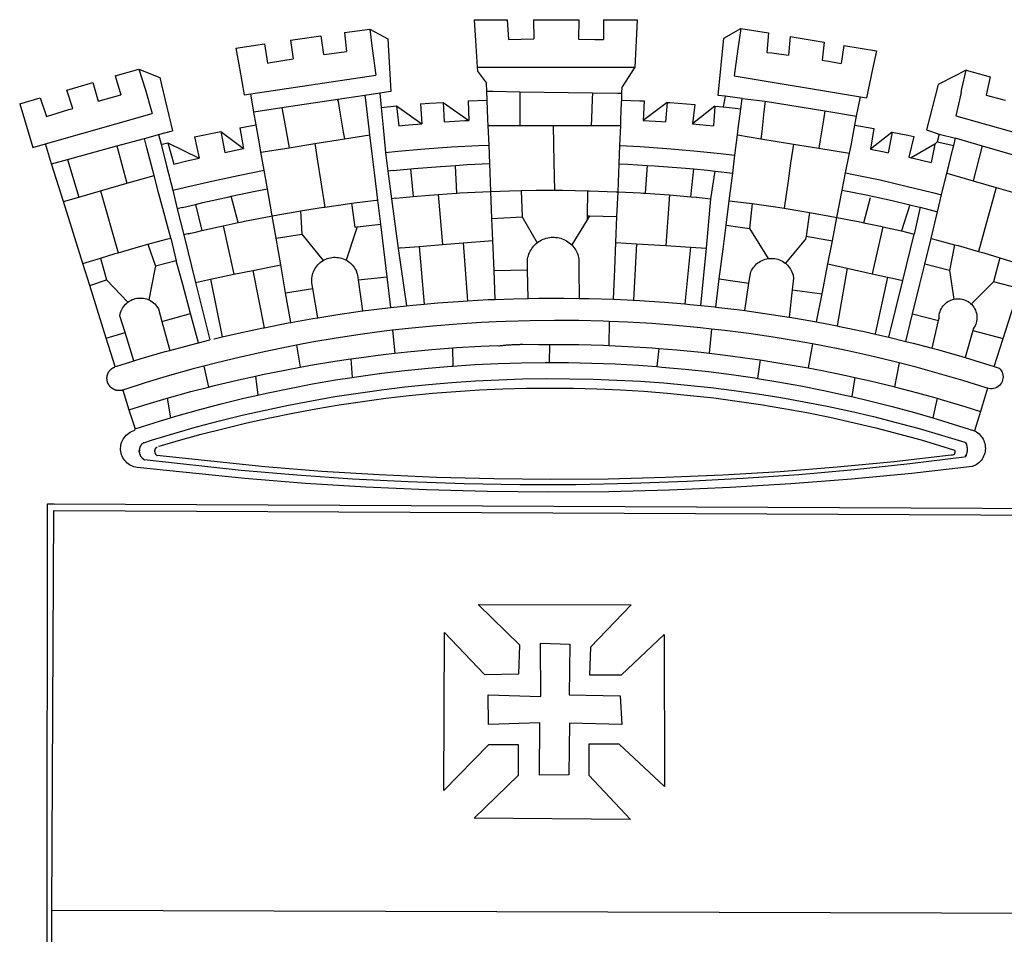
# Model space of a CAD drawing. Extents: x 175938 to 176093, y 1668591 to 1668811.
# Drawn here: x 175982 to 175989, y 1668634 to 1668640 of the extents above; entities that cross this region are included whole.
import ezdxf

# ---------------------------------------------------------------- set-up
doc = ezdxf.new("R2010")
doc.units = 0
doc.header["$LTSCALE"] = 5
doc.header["$MEASUREMENT"] = 0
doc.layers.add('BRAZAO', color=7, linetype='CONTINUOUS')

# ---------------------------------------------------------------- blocks, each defined once
blk = doc.blocks.new('Logo_Prefeitura')
at = {"layer": 'BRAZAO'}
for points in [[(-73.78, 617.42), (-43.78, 617.36)], [(-73.78, 617.42), (-72.46, 598.48)], [(-43.78, 617.36), (-42.59, 599.55)], [(-19.85, 617.32), (-19.69, 599.99)], [(-19.85, 617.32), (20.9, 617.24)], [(20.9, 617.24), (20.6, 599.88)], [(43.31, 617.2), (43.29, 599.38)], [(43.31, 617.2), (73.77, 617.15)], [(73.77, 617.15), (72.8, 598.22)], [(-190.86, 605.71), (-168.01, 608.97)], [(-190.86, 605.71), (-189.05, 588.6)], [(-168.01, 608.97), (-151.77, 600.01), (-148.97, 552.33), (-158.95, 550.84)], [(-168.01, 608.97), (-165.74, 591.28)], [(153.29, 548.11), (147.04, 548.87), (152.13, 600.8), (167.35, 609.57)], [(167.35, 609.57), (164.71, 590.97)], [(167.35, 609.57), (192.36, 605.42)], [(192.36, 605.42), (190.99, 587.86)], [(-239.56, 598.78), (-212.11, 602.69)], [(-239.56, 598.78), (-237.15, 581.93)], [(-212.11, 602.69), (-209.71, 585.94)], [(-72.46, 598.48), (-70.78, 574.53)], [(-42.59, 599.55), (-19.69, 599.99)], [(20.6, 599.88), (35.5, 599.64), (43.29, 599.38)], [(72.8, 598.22), (71.59, 574.38)], [(212.02, 602.16), (210.4, 585.25)], [(212.02, 602.16), (242.75, 597.05)], [(242.75, 597.05), (240.85, 580.68)], [(-289.2, 591.71), (-263.02, 595.43)], [(-289.2, 591.71), (-285.9, 573.58)], [(-263.02, 595.43), (-260.41, 578.16)], [(-209.71, 585.94), (-204.76, 586.64), (-189.05, 588.6)], [(-165.74, 591.28), (-162.65, 567.22)], [(164.71, 590.97), (161.36, 566.72)], [(190.99, 587.86), (195.52, 587.31), (210.4, 585.25)], [(260.58, 594.08), (258.2, 577.79)], [(260.58, 594.08), (290.05, 589.19)], [(290.05, 589.19), (286.49, 572.64)], [(-260.41, 578.16), (-257.68, 578.64), (-237.15, 581.93)], [(240.85, 580.68), (248.47, 579.49), (258.2, 577.79)], [(-398.08, 566.53), (-376.83, 572.76)], [(-376.83, 572.76), (-357.7, 565.2)], [(-376.83, 572.76), (-370.95, 555)], [(-285.9, 573.58), (-281.5, 549.48)], [(-70.78, 574.53), (71.59, 574.38)], [(-70.78, 574.53), (-70.51, 570.71)], [(-70.51, 570.71), (-62.51, 560.11)], [(71.59, 574.38), (60.22, 556.71)], [(286.49, 572.64), (280.92, 546.69)], [(371.11, 571.8), (347.65, 559.63)], [(366.62, 551.61), (367.29, 554.87), (371.11, 571.8)], [(371.11, 571.8), (392.93, 565.7)], [(-398.08, 566.53), (-392.97, 549.39)], [(-357.7, 565.2), (-356.16, 558.6)], [(-275.57, 550.37), (-162.65, 567.22)], [(161.36, 566.72), (275.55, 547.58)], [(392.93, 565.7), (389.33, 549.23)], [(-441.71, 553.74), (-418.23, 560.63)], [(-436.44, 537.24), (-441.71, 553.74)], [(-418.23, 560.63), (-413.65, 543.81)], [(-370.95, 555), (-364.84, 532.65)], [(-356.16, 558.6), (-346.45, 517.01)], [(-62.21, 552.75), (-62.51, 560.11)], [(-61.88, 544.77), (-62.21, 552.75)], [(-62.21, 552.75), (-56.88, 552.67)], [(-56.88, 552.67), (-32.41, 552.3)], [(-32.41, 552.3), (33.37, 551.32)], [(-32.41, 552.3), (-32.4, 545.67)], [(59.99, 550.92), (60.22, 556.71)], [(345.8, 558.67), (335.32, 517.68)], [(347.65, 559.63), (345.8, 558.67)], [(-484.46, 541.2), (-466.05, 546.6)], [(-466.05, 546.6), (-460.27, 529.97)], [(-413.65, 543.81), (-392.97, 549.39)], [(-281.5, 549.48), (-275.57, 550.37)], [(-272.68, 533.85), (-275.57, 550.37)], [(-197.01, 545.15), (-247.47, 537.61)], [(-172.33, 548.84), (-197.01, 545.15)], [(-197.01, 545.15), (-195.09, 533.8)], [(-197.01, 545.15), (-196.84, 543.64), (-197.01, 545.15)], [(-158.95, 550.84), (-172.33, 548.84)], [(-171.99, 546.93), (-172.01, 547.15), (-172.33, 548.84)], [(-170.74, 536.65), (-171.99, 546.93)], [(-158.95, 550.84), (-157.73, 537.99)], [(-79.16, 543.97), (-61.88, 544.77)], [(-79.16, 543.97), (-78.35, 526.31)], [(-61.16, 527.14), (-61.88, 544.77)], [(-32.4, 545.67), (-32.36, 528.09)], [(33.14, 545.57), (32.42, 528.04)], [(33.37, 551.32), (33.14, 545.57)], [(33.37, 551.32), (56.2, 550.98)], [(56.2, 550.98), (59.99, 550.92)], [(59.65, 542.46), (59.74, 544.77)], [(59.74, 544.77), (59.99, 550.92)], [(59.74, 544.77), (76.03, 544.1), (79.97, 543.88)], [(79.97, 543.88), (79.09, 526.26)], [(153.29, 548.11), (151.38, 538.51)], [(168.6, 546.25), (153.29, 548.11)], [(167.41, 536.84), (168.6, 546.25)], [(168.6, 546.25), (189.36, 543.85)], [(189.36, 543.85), (188.3, 534.45)], [(189.36, 543.85), (243.31, 534.84)], [(272.13, 530.02), (275.55, 547.58)], [(275.55, 547.58), (280.92, 546.69)], [(366.62, 551.61), (361.9, 530.5)], [(389.33, 549.23), (405.21, 545), (406.6, 544.6)], [(-484.46, 541.2), (-472.47, 501.84)], [(-460.27, 529.97), (-440.02, 536.21), (-436.44, 537.24)], [(-247.47, 537.61), (-272.68, 533.85)], [(-247.47, 537.61), (-245.48, 526.59)], [(-168.55, 518.61), (-170.74, 536.65)], [(-157.73, 537.99), (-143.72, 539.39)], [(-157.73, 537.99), (-156.03, 520.05)], [(-143.72, 539.39), (-141.71, 521.49)], [(-143.72, 539.39), (-121.02, 523.36)], [(-122.16, 541.2), (-114.06, 541.86), (-101.66, 542.66)], [(-122.16, 541.2), (-121.02, 523.36)], [(-101.66, 542.66), (-100.67, 524.92)], [(-101.66, 542.66), (-78.35, 526.31)], [(59.03, 527.2), (59.65, 542.46)], [(100.82, 542.67), (79.09, 526.26)], [(100.82, 542.67), (99.37, 525.03)], [(100.82, 542.67), (103.15, 542.53), (125.77, 540.82)], [(125.77, 540.82), (123.86, 523.16)], [(144, 539.2), (123.86, 523.16)], [(144, 539.2), (142.84, 521.41)], [(144, 539.2), (151.38, 538.51)], [(151.38, 538.51), (157.31, 537.96), (167.41, 536.84)], [(165.15, 519.02), (167.41, 536.84)], [(188.3, 534.45), (186.26, 516.44)], [(243.31, 534.84), (242.05, 526.93)], [(243.31, 534.84), (272.13, 530.02)], [(-461.24, 505.05), (-364.84, 532.65)], [(-270.68, 522.36), (-272.68, 533.85)], [(-245.48, 526.59), (-242.14, 508.12)], [(-195.09, 533.8), (-191.96, 515.69)], [(-100.67, 524.92), (-82.17, 526.13), (-78.35, 526.31)], [(-60.95, 521.87), (-61.16, 527.14)], [(-32.36, 528.09), (-32.34, 521.83)], [(32.42, 528.04), (32.16, 521.76)], [(58.81, 521.73), (59.03, 527.2)], [(79.09, 526.26), (95.68, 525.31), (99.37, 525.03)], [(242.05, 526.93), (239.15, 508.64)], [(270.6, 522.14), (272.13, 530.02)], [(361.9, 530.5), (460.44, 502.83)], [(-358.91, 513.59), (-346.45, 517.01)], [(-326.31, 511.52), (-302.62, 516.42)], [(-302.62, 516.42), (-298.96, 497.37)], [(-302.62, 516.42), (-282.25, 500.82)], [(-285.51, 519.65), (-275.76, 521.49), (-270.68, 522.36)], [(-285.51, 519.65), (-282.25, 500.82)], [(-267.4, 503.63), (-270.68, 522.36)], [(-167.9, 513.25), (-168.55, 518.61)], [(-156.03, 520.05), (-153.86, 497.24)], [(-141.71, 521.49), (-132.88, 522.38), (-121.02, 523.36)], [(-60.22, 504), (-60.95, 521.87)], [(-60.95, 521.87), (-32.34, 521.83)], [(-32.34, 521.83), (-2.13, 521.8)], [(-2.13, 521.8), (32.16, 521.76)], [(-2.13, 521.8), (-1.84, 505.03)], [(32.16, 521.76), (58.81, 521.73)], [(58.08, 503.53), (58.81, 521.73)], [(123.86, 523.16), (142.84, 521.41)], [(164.43, 513.29), (165.15, 519.02)], [(186.26, 516.44), (185.51, 509.81)], [(267.02, 503.73), (269.94, 518.75)], [(269.94, 518.75), (270.6, 522.14)], [(270.6, 522.14), (287.57, 519.04)], [(287.57, 519.04), (284.57, 500.33)], [(335.32, 517.68), (346.73, 513.93)], [(-396.69, 503.22), (-371.77, 510.06)], [(-371.77, 510.06), (-368.31, 511.01)], [(-369.53, 501.59), (-371.77, 510.06)], [(-368.31, 511.01), (-358.91, 513.59)], [(-358.91, 513.59), (-356.65, 504.73)], [(-326.31, 511.52), (-322.15, 492.31)], [(-242.14, 508.12), (-240.96, 501.64)], [(-217.65, 505.34), (-190.91, 509.59)], [(-191.96, 515.69), (-190.91, 509.59)], [(-190.91, 509.59), (-167.9, 513.25)], [(-165.8, 495.97), (-167.9, 513.25)], [(162.08, 494.77), (164.43, 513.29)], [(164.43, 513.29), (185.51, 509.81)], [(185.51, 509.81), (214.92, 504.96)], [(239.15, 508.64), (237.96, 501.16)], [(304.12, 515.8), (284.57, 500.33)], [(304.12, 515.8), (300.48, 497.09)], [(304.12, 515.8), (318.35, 512.95), (323.85, 511.7)], [(323.85, 511.7), (319.34, 492.99)], [(346.73, 513.93), (344.89, 506.92)], [(346.73, 513.93), (361.51, 510.31)], [(359.85, 503.51), (361.51, 510.31)], [(361.51, 510.31), (361.97, 510.17), (385.59, 503.31)], [(-472.47, 501.84), (-461.24, 505.05)], [(-455.59, 487.04), (-461.24, 505.05)], [(-441.3, 490.97), (-396.69, 503.22)], [(-396.69, 503.22), (-387.51, 469.53)], [(-362.92, 476.59), (-369.53, 501.59)], [(-356.65, 504.73), (-355.58, 504.99), (-350.47, 506.14)], [(-356.65, 504.73), (-351.67, 485.3)], [(-350.47, 506.14), (-345.26, 486.86)], [(-350.47, 506.14), (-322.15, 492.31)], [(-298.96, 497.37), (-283.77, 500.53), (-282.25, 500.82)], [(-266.35, 497.6), (-267.4, 503.63)], [(-266.35, 497.6), (-240.96, 501.64)], [(-240.96, 501.64), (-217.65, 505.34)], [(-217.65, 505.34), (-215.16, 489.42)], [(-153.86, 497.24), (-142.62, 498.44), (-118.36, 500.6), (-94.06, 502.34), (-69.74, 503.65), (-60.22, 504)], [(-59.54, 487.27), (-60.22, 504)], [(-1.84, 505.03), (-1.56, 488.38)], [(57.41, 487.03), (58.08, 503.53)], [(58.08, 503.53), (76.34, 502.6), (100.64, 500.94), (124.9, 498.85), (149.13, 496.34), (162.08, 494.77)], [(214.92, 504.96), (212.42, 487.71)], [(214.92, 504.96), (237.96, 501.16)], [(237.96, 501.16), (265.63, 496.6)], [(265.63, 496.6), (267.02, 503.73)], [(284.57, 500.33), (297.03, 497.84), (300.48, 497.09)], [(342.88, 504.99), (321.53, 492.52)], [(342.88, 504.99), (339.53, 488.18)], [(344.89, 506.92), (342.88, 504.99)], [(344.89, 506.92), (342.88, 504.99)], [(344.89, 506.92), (359.85, 503.51)], [(355.18, 484.4), (358.88, 499.52)], [(358.88, 499.52), (359.85, 503.51)], [(385.59, 503.31), (377.33, 471.77)], [(385.59, 503.31), (430.53, 490.46)], [(-455.59, 487.04), (-441.3, 490.97)], [(-441.3, 490.97), (-431.12, 457.02)], [(-345.26, 486.86), (-333.46, 489.75), (-322.15, 492.31)], [(-263.49, 481.24), (-266.35, 497.6)], [(-163.74, 479.08), (-165.8, 495.97)], [(-153.86, 497.24), (-151.61, 480.29)], [(160.05, 478.71), (162.08, 494.77)], [(262.18, 478.87), (265.63, 496.6)], [(319.34, 492.99), (321.53, 492.52)], [(321.53, 492.52), (321.87, 492.44), (339.53, 488.18)], [(-444.92, 453.05), (-455.59, 487.04)], [(-351.67, 485.3), (-346, 463.14)], [(-346, 463.14), (-334.6, 466), (-310.88, 471.52), (-287.06, 476.62), (-263.49, 481.24)], [(-260.53, 464.32), (-263.49, 481.24)], [(-215.16, 489.42), (-212.52, 472.52)], [(-146.92, 480.9), (-151.61, 480.29)], [(-146.92, 480.9), (-131.1, 482.51)], [(-131.1, 482.51), (-128.07, 482.82), (-103.97, 484.78), (-90.38, 485.65)], [(-131.1, 482.51), (-128.85, 457.51)], [(-90.38, 485.65), (-79.85, 486.32), (-59.54, 487.27)], [(-89.34, 460.55), (-90.38, 485.65)], [(-58.51, 462.05), (-59.54, 487.27)], [(-1.56, 488.38), (-1.13, 463.1)], [(56.39, 461.78), (57.41, 487.03)], [(57.41, 487.03), (65.13, 486.72), (82.89, 485.68)], [(82.89, 485.68), (80.82, 460.48)], [(82.89, 485.68), (89.26, 485.31), (113.36, 483.48), (124.82, 482.4)], [(122.24, 457.27), (124.82, 482.4)], [(124.82, 482.4), (137.43, 481.22), (144.13, 480.48)], [(212.42, 487.71), (210.11, 471.83)], [(353.77, 478.62), (355.18, 484.4)], [(-387.51, 469.53), (-362.92, 476.59)], [(-358.53, 459.99), (-362.92, 476.59)], [(-212.52, 472.52), (-208.68, 448)], [(-160.73, 454.3), (-163.74, 479.08)], [(-151.61, 480.29), (-148.31, 455.45)], [(140.45, 455.45), (144.13, 480.48)], [(144.13, 480.48), (160.05, 478.71)], [(156.88, 453.63), (160.05, 478.71)], [(210.11, 471.83), (206.48, 446.87)], [(259.14, 463.25), (262.18, 478.87)], [(262.18, 478.87), (269.41, 477.47), (293.24, 472.44), (316.98, 467), (340.63, 461.14), (348.95, 458.91)], [(348.95, 458.91), (353.77, 478.62)], [(353.77, 478.62), (377.33, 471.77)], [(377.33, 471.77), (398.15, 465.71)], [(-411.46, 462.66), (-387.51, 469.53)], [(-346, 463.14), (-342, 446.39)], [(-293.2, 457.78), (-271.57, 462.24), (-260.53, 464.32)], [(-256.29, 440.04), (-260.53, 464.32)], [(-58.51, 462.05), (-41.77, 462.65), (-31.11, 462.84)], [(-31.11, 462.84), (-17.64, 463.09), (-1.13, 463.1)], [(-31.11, 462.84), (-30.14, 439.09)], [(-1.13, 463.1), (6.49, 463.1), (6.49, 463.1), (28.73, 462.73)], [(254.34, 438.6), (259.14, 463.25)], [(259.14, 463.25), (280.68, 458.93), (304.29, 453.76), (320.3, 449.96)], [(398.15, 465.71), (382.38, 407.8)], [(398.15, 465.71), (421.46, 458.93)], [(-444.92, 453.05), (-431.12, 457.02)], [(-431.12, 457.02), (-411.46, 462.66)], [(-411.46, 462.66), (-395.57, 406.7)], [(-354.12, 443.27), (-358.53, 459.99)], [(-325.58, 450.24), (-318.83, 452.06), (-295.25, 457.36), (-293.2, 457.78)], [(-286.97, 433.97), (-293.2, 457.78)], [(-184.51, 451.38), (-162.08, 454.15), (-160.73, 454.3)], [(-158.07, 432.39), (-160.73, 454.3)], [(-144.43, 456.02), (-148.31, 455.45)], [(-148.31, 455.45), (-142.32, 410.42)], [(-144.43, 456.02), (-138.08, 456.69), (-128.85, 457.51)], [(-128.85, 457.51), (-114.05, 458.81), (-106.25, 459.36)], [(-106.25, 459.36), (-89.98, 460.51), (-89.34, 460.55)], [(-106.25, 459.36), (-102.34, 414.11)], [(-89.34, 460.55), (-86.53, 460.69)], [(-86.53, 460.69), (-65.88, 461.79), (-58.51, 462.05)], [(-57.52, 437.7), (-58.51, 462.05)], [(28.73, 462.73), (28.56, 440)], [(28.73, 462.73), (30.62, 462.69), (54.73, 461.87), (56.39, 461.78)], [(55.48, 439.31), (56.39, 461.78)], [(56.39, 461.78), (76.72, 460.73)], [(76.72, 460.73), (78.83, 460.62), (80.82, 460.48)], [(80.82, 460.48), (102.85, 458.95)], [(102.85, 458.95), (99.72, 413.12)], [(102.85, 458.95), (122.24, 457.27)], [(122.24, 457.27), (126.94, 456.86), (127.23, 456.83)], [(127.23, 456.83), (140.45, 455.45)], [(136.26, 410.86), (140.45, 455.45)], [(278.56, 433.76), (284.56, 456.69)], [(345.22, 443.63), (348.95, 458.91)], [(-427.3, 396.9), (-444.92, 453.05)], [(-337.24, 447.58), (-342, 446.39)], [(-342, 446.39), (-336.19, 422.76)], [(-337.24, 447.58), (-325.58, 450.24)], [(-325.58, 450.24), (-319.73, 426.71)], [(-230.66, 444.52), (-209.92, 447.82), (-208.68, 448)], [(-208.68, 448), (-186.03, 451.2), (-184.51, 451.38)], [(-184.51, 451.38), (-181.54, 429.78)], [(154.07, 431.46), (156.88, 453.63)], [(156.88, 453.63), (174.89, 451.43), (177.68, 451.04)], [(177.68, 451.04), (175.13, 428.68)], [(177.68, 451.04), (198.79, 448.08), (206.48, 446.87)], [(206.48, 446.87), (222.63, 444.32), (229.41, 443.13)], [(320.3, 449.96), (312.58, 426.6)], [(320.3, 449.96), (327.81, 448.17), (329.41, 447.76)], [(329.41, 447.76), (324.11, 423.42)], [(329.41, 447.76), (345.22, 443.63)], [(-347.92, 419.82), (-354.12, 443.27)], [(-283.46, 434.72), (-281.2, 435.2), (-257.51, 439.82), (-256.29, 440.04)], [(-256.29, 440.04), (-233.75, 444.03), (-230.66, 444.52)], [(-252.73, 419.73), (-256.29, 440.04)], [(-230.66, 444.52), (-229.34, 423.45)], [(-57.52, 437.7), (-30.14, 439.09)], [(-56.71, 417.75), (-57.52, 437.7)], [(-30.14, 439.09), (-16.63, 415.67)], [(28.53, 436.51), (14.6, 413.69)], [(28.56, 440), (28.53, 436.51)], [(30.63, 439.94), (28.53, 436.51)], [(28.56, 440), (30.63, 439.94)], [(30.63, 439.94), (55.48, 439.31)], [(54.54, 415.92), (55.48, 439.31)], [(229.41, 443.13), (226.38, 421.59)], [(229.41, 443.13), (246.39, 440.14), (254.34, 438.6)], [(250.2, 417.33), (254.34, 438.6)], [(254.34, 438.6), (270.08, 435.55), (273.84, 434.76)], [(339.35, 419.63), (345.22, 443.63)], [(-319.73, 426.71), (-304.79, 430.17), (-300.42, 431.1)], [(-300.42, 431.1), (-286.97, 433.97)], [(-300.42, 431.1), (-290.78, 387.17)], [(-286.97, 433.97), (-283.46, 434.72)], [(-181.54, 429.78), (-179.5, 430.01)], [(-179.5, 430.01), (-180.95, 425.53)], [(-179.5, 430.01), (-158.07, 432.39)], [(-152.29, 384.87), (-158.07, 432.39)], [(151.34, 409.92), (154.07, 431.46)], [(154.07, 431.46), (175.13, 428.68)], [(175.13, 428.68), (191.99, 401.34)], [(273.84, 434.76), (278.56, 433.76)], [(278.56, 433.76), (293.69, 430.55), (295.71, 430.08)], [(295.71, 430.08), (286.27, 387.66)], [(295.71, 430.08), (312.58, 426.6)], [(-368.71, 414.3), (-351.71, 418.87), (-347.92, 419.82)], [(-347.92, 419.82), (-343.14, 399.3)], [(-331.64, 423.89), (-332.37, 423.64), (-336.19, 422.76)], [(-336.19, 422.76), (-325.51, 379.79)], [(-331.64, 423.89), (-330.1, 424.27), (-328.3, 424.72), (-324.39, 425.63)], [(-324.39, 425.63), (-319.73, 426.71)], [(-252.73, 419.73), (-229.34, 423.45)], [(-248.53, 395.65), (-252.73, 419.73)], [(-229.34, 423.45), (-210.25, 399.54)], [(-180.95, 425.53), (-189.25, 399.94)], [(-16.63, 415.67), (-16.36, 415.89), (-15.17, 416.75), (-13.92, 417.52), (-12.62, 418.22), (-11.28, 418.84), (-9.91, 419.37), (-8.51, 419.81), (-7.08, 420.17), (-5.63, 420.43), (-4.17, 420.6), (-2.7, 420.68), (-2.7, 420.68), (-1.23, 420.67), (0.24, 420.57), (1.7, 420.38), (3.14, 420.09), (4.57, 419.71), (5.96, 419.25), (7.33, 418.7), (8.65, 418.06), (9.94, 417.35), (11.18, 416.55), (12.36, 415.68), (13.49, 414.73), (14.6, 413.69)], [(226.02, 419.07), (207.75, 397.1)], [(226.38, 421.59), (226.02, 419.07)], [(226.38, 421.59), (226.02, 419.07)], [(226.38, 421.59), (250.2, 417.33)], [(312.58, 426.6), (317.2, 425.14), (324.11, 423.42)], [(313.78, 381.64), (324.11, 423.42)], [(333.68, 396.39), (339.35, 419.63)], [(339.35, 419.63), (340.62, 419.31), (360.69, 413.94)], [(-395.57, 406.7), (-375.02, 412.61), (-368.71, 414.3)], [(-368.71, 414.3), (-361.82, 394.6)], [(-140.16, 411.09), (-142.32, 410.42)], [(-142.32, 410.42), (-134.76, 358.68)], [(-140.16, 411.09), (-123.25, 412.44)], [(-123.25, 412.44), (-102.34, 414.11)], [(-123.25, 412.44), (-118.83, 360.22)], [(-102.34, 414.11), (-83.46, 415.61)], [(-83.46, 415.61), (-56.71, 417.75)], [(-83.46, 415.61), (-79.72, 363.21)], [(-55.61, 390.62), (-56.71, 417.75)], [(-25.3, 391.22), (-25.49, 399.67), (-25.29, 401.13), (-25, 402.57), (-24.62, 403.99), (-24.15, 405.39), (-23.59, 406.75), (-22.95, 408.08), (-22.23, 409.36), (-21.43, 410.59), (-20.55, 411.78), (-19.61, 412.9), (-18.59, 413.97), (-17.51, 414.96), (-16.63, 415.67)], [(14.6, 413.69), (15.56, 412.64), (16.49, 411.5), (17.35, 410.31), (18.13, 409.06), (18.83, 407.77), (19.46, 406.43), (19.99, 405.06), (20.44, 403.66), (20.8, 402.23), (21.07, 400.76), (21.09, 391.9)], [(53.57, 391.93), (54.54, 415.92)], [(54.54, 415.92), (73.08, 414.78)], [(73.08, 414.78), (70.28, 363.67)], [(73.08, 414.78), (99.72, 413.12)], [(99.72, 413.12), (122.07, 411.74)], [(122.07, 411.74), (116.75, 360.32)], [(122.07, 411.74), (136.26, 410.86)], [(131.37, 358.9), (136.26, 410.86)], [(147.95, 383.11), (151.34, 409.92)], [(246.18, 396.66), (250.2, 417.33)], [(360.69, 413.94), (356.19, 390.65)], [(360.69, 413.94), (363.93, 413.08), (382.38, 407.8)], [(-427.3, 396.9), (-421.28, 398.87), (-411.56, 401.84)], [(-411.56, 401.84), (-398.21, 405.94), (-395.57, 406.7)], [(-411.56, 401.84), (-405.97, 382.1)], [(-210.25, 399.54), (-209.14, 400.17), (-207.81, 400.81), (-206.44, 401.35), (-205.04, 401.79), (-203.61, 402.13), (-202.15, 402.38), (-200.69, 402.51), (-199.22, 402.55), (-199.22, 402.55), (-197.75, 402.49), (-196.29, 402.32), (-194.84, 402.04), (-193.42, 401.67), (-192.02, 401.2), (-190.66, 400.63), (-189.25, 399.94)], [(174.7, 379.06), (176.06, 387.97), (176.58, 389.35), (177.21, 390.68), (177.93, 391.96), (178.74, 393.19), (179.64, 394.35), (180.63, 395.45), (181.69, 396.47), (182.82, 397.41), (184.02, 398.27), (185.27, 399.03), (186.58, 399.7), (187.94, 400.27), (189.33, 400.75), (190.76, 401.12), (191.99, 401.34)], [(191.99, 401.34), (192.21, 401.38), (193.67, 401.54), (195.14, 401.59), (195.14, 401.59), (196.61, 401.53), (198.07, 401.37), (199.52, 401.1), (200.94, 400.72), (202.33, 400.25), (203.69, 399.67), (204.99, 398.99), (206.25, 398.22), (207.44, 397.36), (207.75, 397.1)], [(382.38, 407.8), (387.13, 406.44), (401.57, 402.03)], [(401.57, 402.03), (395.73, 380.49)], [(401.57, 402.03), (410.21, 399.4), (425.55, 394.39)], [(-421.09, 377.11), (-427.3, 396.9)], [(-362.38, 391.75), (-367.82, 364.08)], [(-361.82, 394.6), (-362.38, 391.75)], [(-361.82, 394.6), (-362.38, 391.75)], [(-343.14, 399.3), (-361.82, 394.6)], [(-336.85, 377.92), (-343.14, 399.3)], [(-273.67, 390.6), (-248.53, 395.65)], [(-244.1, 370.33), (-248.53, 395.65)], [(-219.43, 374.29), (-220.3, 379.42), (-220.4, 380.88), (-220.39, 382.36), (-220.29, 383.82), (-220.08, 385.28), (-219.77, 386.72), (-219.36, 388.13), (-218.85, 389.51), (-218.25, 390.86), (-217.55, 392.15), (-216.76, 393.4), (-215.89, 394.58), (-214.94, 395.7), (-213.91, 396.76), (-212.81, 397.73), (-211.64, 398.63), (-210.25, 399.54)], [(-189.25, 399.94), (-188.08, 399.22), (-186.87, 398.38), (-185.73, 397.46), (-184.65, 396.46), (-183.64, 395.38), (-182.71, 394.24), (-181.87, 393.04), (-181.11, 391.78), (-180.43, 390.47), (-179.86, 389.11), (-179.38, 387.72), (-179, 386.3), (-178.69, 384.7), (-178.35, 382.2)], [(21.09, 391.9), (21.15, 365.41)], [(52.46, 364.55), (53.57, 391.93)], [(207.75, 397.1), (208.57, 396.41), (209.63, 395.39), (210.61, 394.29), (211.5, 393.12), (212.31, 391.89), (213.03, 390.61), (213.65, 389.27), (214.17, 387.9), (214.59, 386.49), (215.1, 383.65), (213.9, 373.02)], [(240.89, 369.48), (246.18, 396.66)], [(246.18, 396.66), (263.49, 392.82)], [(263.49, 392.82), (254.5, 340.46)], [(263.49, 392.82), (286.27, 387.66)], [(329.23, 378.2), (333.68, 396.39)], [(356.19, 390.65), (333.68, 396.39)], [(-325.51, 379.79), (-312.12, 382.88)], [(-312.12, 382.88), (-290.78, 387.17)], [(-312.12, 382.88), (-301.35, 330.47)], [(-290.78, 387.17), (-273.67, 390.6)], [(-273.67, 390.6), (-263.47, 338.89)], [(-178.35, 382.2), (-152.29, 384.87)], [(-148.92, 357.16), (-152.29, 384.87)], [(-55.61, 390.62), (-25.3, 391.22)], [(-54.54, 364.48), (-55.61, 390.62)], [(-24.71, 365.36), (-25.3, 391.22)], [(144.71, 357.52), (147.95, 383.11)], [(147.95, 383.11), (174.7, 379.06)], [(286.27, 387.66), (300.08, 384.66)], [(300.08, 384.66), (288.96, 333.41)], [(300.08, 384.66), (304.38, 383.73)], [(304.38, 383.73), (313.78, 381.64)], [(356.19, 390.65), (359.93, 364.52)], [(-421.09, 377.11), (-405.97, 382.1)], [(-406.15, 329.51), (-421.09, 377.11)], [(-405.97, 382.1), (-386.65, 361.98)], [(-329.96, 351.84), (-336.85, 377.92)], [(-325.51, 379.79), (-312.62, 327.77)], [(-244.1, 370.33), (-219.43, 374.29)], [(-214.95, 347.89), (-219.43, 374.29)], [(-178.35, 382.2), (-174.56, 353.99)], [(170.94, 354.29), (174.7, 379.06)], [(301.08, 330.3), (313.78, 381.64)], [(322.69, 351.42), (329.23, 378.2)], [(376.23, 360.62), (395.73, 380.49)], [(419.07, 374.26), (395.73, 380.49)], [(404.58, 329.23), (419.07, 374.26)], [(-386.65, 361.98), (-385.37, 362.87), (-384.09, 363.6), (-382.76, 364.23), (-381.38, 364.76), (-379.97, 365.17), (-378.53, 365.47), (-377.07, 365.65), (-375.6, 365.72), (-375.6, 365.72), (-374.13, 365.68), (-372.67, 365.51), (-371.22, 365.24), (-369.8, 364.85), (-368.42, 364.35), (-367.82, 364.08)], [(-239.42, 343.58), (-244.1, 370.33)], [(-54.54, 364.48), (-38.11, 365.1), (-24.71, 365.36)], [(-24.71, 365.36), (-15.32, 365.55), (7.47, 365.61), (7.47, 365.61), (21.15, 365.41)], [(21.15, 365.41), (30.26, 365.27), (52.46, 364.55)], [(213.9, 373.02), (211.11, 348.35)], [(213.9, 373.02), (240.89, 369.48)], [(235.93, 344.02), (240.89, 369.48)], [(359.93, 364.52), (361.51, 364.96), (362.97, 365.09), (364.45, 365.09), (364.45, 365.09), (365.91, 364.97), (367.36, 364.72), (368.79, 364.35), (370.17, 363.85), (371.51, 363.24), (372.79, 362.52), (374.01, 361.68), (375.15, 360.75), (376.2, 359.72), (377.16, 358.61), (378.02, 357.42), (378.78, 356.16), (379.43, 354.83), (379.95, 353.46), (380.36, 352.05), (380.65, 350.6), (380.81, 349.14), (380.85, 347.67), (380.75, 346.2), (380.54, 344.74), (380.2, 343.31), (379.73, 341.92), (379.15, 340.56), (378.45, 339.27), (377.42, 337.73), (377.06, 336.39)], [(-389.26, 334.56), (-393.94, 349.73), (-393.67, 351.18), (-393.29, 352.6), (-392.79, 353.98), (-392.19, 355.33), (-391.49, 356.62), (-390.68, 357.85), (-389.79, 359.02), (-388.8, 360.11), (-387.73, 361.12), (-386.65, 361.98)], [(-367.82, 364.08), (-367.08, 363.74), (-365.79, 363.03), (-364.56, 362.22), (-363.4, 361.32), (-362.31, 360.32), (-361.31, 359.25), (-360.39, 358.1), (-359.09, 356.06), (-355.9, 344.5)], [(-174.56, 353.99), (-174.37, 354.02), (-151.75, 356.86), (-148.92, 357.16)], [(-148.92, 357.16), (-134.76, 358.68)], [(-134.76, 358.68), (-129.09, 359.3), (-118.83, 360.22)], [(-118.83, 360.22), (-106.39, 361.34), (-83.65, 362.99), (-79.72, 363.21)], [(-79.72, 363.21), (-60.89, 364.24), (-54.54, 364.48)], [(52.46, 364.55), (53.04, 364.53), (70.28, 363.67)], [(70.28, 363.67), (75.81, 363.4), (98.55, 361.87), (116.75, 360.32)], [(116.75, 360.32), (121.26, 359.94), (131.37, 358.9)], [(131.37, 358.9), (143.94, 357.61), (144.71, 357.52)], [(144.71, 357.52), (166.57, 354.89), (170.94, 354.29)], [(346.09, 345.26), (346.64, 347.6), (346.67, 349.08), (346.83, 350.54), (347.11, 351.98), (347.51, 353.4), (348.03, 354.77), (348.68, 356.1), (349.43, 357.36), (350.28, 358.56), (351.24, 359.68), (352.29, 360.71), (353.43, 361.64), (354.64, 362.48), (355.92, 363.21), (357.25, 363.83), (358.64, 364.33), (359.93, 364.52)], [(-355.9, 344.5), (-329.96, 351.84)], [(-322.91, 325.17), (-329.96, 351.84)], [(-239.42, 343.58), (-219.44, 347.16), (-214.95, 347.89)], [(-214.95, 347.89), (-196.93, 350.79), (-174.56, 353.99)], [(170.94, 354.29), (189.15, 351.77), (211.11, 348.35)], [(211.11, 348.35), (211.67, 348.26), (234.13, 344.36), (235.93, 344.02)], [(316.59, 326.48), (322.69, 351.42)], [(322.69, 351.42), (346.09, 345.26)], [(-355.9, 344.5), (-348.67, 318.35)], [(-301.35, 330.47), (-286.52, 333.94), (-264.24, 338.74), (-263.47, 338.89)], [(-263.47, 338.89), (-241.87, 343.15), (-239.42, 343.58)], [(-53.6, 344.12), (-67.11, 343.5), (-89.1, 342.1), (-111.06, 340.32), (-132.99, 338.16), (-147.35, 336.49)], [(48.43, 344.5), (43.03, 344.72), (21, 345.24), (-1.04, 345.38), (-1.04, 345.38), (-23.07, 345.14), (-45.1, 344.51), (-53.6, 344.12)], [(48.43, 344.5), (48.18, 322.71)], [(140.85, 337.67), (130.95, 338.77), (109.01, 340.84), (87.04, 342.51), (65.04, 343.81), (48.43, 344.5)], [(235.93, 344.02), (254.5, 340.46)], [(254.5, 340.46), (256.52, 340.07), (278.82, 335.38), (293.19, 332.11)], [(340.25, 320.32), (346.09, 345.26)], [(-406.15, 329.51), (-389.26, 334.56)], [(-398.03, 303.65), (-406.15, 329.51)], [(-381.33, 308.84), (-389.26, 334.56)], [(-309.11, 328.65), (-308.72, 328.75), (-301.35, 330.47)], [(-147.35, 336.49), (-154.88, 335.61), (-176.72, 332.68), (-198.5, 329.37), (-220.23, 325.68), (-234.12, 323.07)], [(-147.35, 336.49), (-145.29, 315.75)], [(140.85, 337.67), (138.69, 315.78)], [(232.18, 324.16), (218.25, 326.71), (196.5, 330.3), (174.7, 333.5), (152.85, 336.33), (140.85, 337.67)], [(293.19, 332.11), (301.08, 330.3)], [(301.08, 330.3), (316.59, 326.48)], [(377.06, 336.39), (370.36, 311.78)], [(377.06, 336.39), (404.58, 329.23)], [(-348.67, 318.35), (-330.82, 323.18), (-322.91, 325.17)], [(-322.91, 325.17), (-312.62, 327.77)], [(-234.12, 323.07), (-241.88, 321.62), (-263.47, 317.17), (-284.97, 312.35), (-306.38, 307.15), (-317.89, 304.15)], [(-234.12, 323.07), (-231.03, 303.1)], [(-145.29, 315.75), (-133.82, 317.04), (-111.77, 319.12), (-93.33, 320.55)], [(-93.33, 320.55), (-89.69, 320.83), (-67.58, 322.15), (-52.45, 322.78)], [(-93.33, 320.55), (-93.06, 304.12)], [(-52.45, 322.78), (-51.31, 322.53), (-50.61, 322.61), (-49.91, 322.69), (-49.21, 322.76), (-48.51, 322.83), (-47.81, 322.9), (-47.11, 322.97), (-46.41, 323.04), (-45.71, 323.1), (-45, 323.16), (-44.3, 323.22), (-43.6, 323.27), (-42.9, 323.32), (-42.19, 323.37), (-41.49, 323.42), (-40.79, 323.47), (-40.09, 323.51), (-39.38, 323.55), (-38.68, 323.59), (-37.97, 323.62), (-37.27, 323.66), (-36.57, 323.69), (-35.86, 323.71), (-35.16, 323.74), (-34.46, 323.76), (-33.75, 323.78), (-33.05, 323.8), (-32.34, 323.81), (-31.64, 323.83), (-30.93, 323.84), (-30.23, 323.84), (-29.63, 323.85)], [(-29.63, 323.85), (-15.36, 323.78), (-5.67, 323.72)], [(-5.67, 323.72), (-5.71, 307.4)], [(-5.67, 323.72), (-1.16, 323.78), (-1.16, 323.78), (20.99, 323.55), (43.13, 322.93), (48.18, 322.71)], [(48.18, 322.71), (65.25, 321.93), (87.36, 320.54), (93.21, 320.07)], [(232.18, 324.16), (228.24, 302.44)], [(310.46, 307.05), (304.48, 308.58), (283.05, 313.68), (261.52, 318.4), (239.92, 322.74), (232.18, 324.16)], [(316.59, 326.48), (323.18, 324.85), (340.25, 320.32)], [(396.39, 303.76), (404.58, 329.23)], [(-381.33, 308.84), (-374.71, 310.88), (-352.82, 317.22), (-348.67, 318.35)], [(-185.1, 310.63), (-177.79, 311.71), (-155.83, 314.56), (-145.29, 315.75)], [(93.21, 320.07), (91.52, 303.65)], [(93.21, 320.07), (109.43, 318.77), (131.47, 316.61), (138.69, 315.78)], [(138.69, 315.78), (153.48, 314.07), (175.43, 311.14), (184.92, 309.71)], [(340.25, 320.32), (345.21, 319.01), (367.14, 312.78), (370.36, 311.78)], [(370.36, 311.78), (396.39, 303.76)], [(-391.3, 282.41), (-391.7, 282.3), (-391.96, 282.23), (-392.22, 282.18), (-392.47, 282.12), (-392.73, 282.08), (-392.99, 282.04), (-393.25, 282.01), (-393.52, 281.98), (-393.78, 281.96), (-394.04, 281.95), (-394.3, 281.94), (-394.57, 281.94), (-394.83, 281.94), (-395.09, 281.95), (-395.36, 281.97), (-395.62, 282), (-395.88, 282.03), (-396.14, 282.06), (-396.4, 282.1), (-396.66, 282.15), (-396.92, 282.21), (-397.17, 282.27), (-397.43, 282.33), (-397.68, 282.41), (-397.93, 282.49), (-398.18, 282.57), (-398.43, 282.66), (-398.68, 282.76), (-398.92, 282.86), (-399.16, 282.97), (-399.4, 283.08), (-399.63, 283.2), (-399.86, 283.32), (-400.09, 283.46), (-400.32, 283.59), (-400.54, 283.73), (-400.76, 283.88), (-400.97, 284.03), (-401.19, 284.19), (-401.39, 284.35), (-401.6, 284.51), (-401.8, 284.69), (-402, 284.86), (-402.19, 285.04), (-402.37, 285.23), (-402.56, 285.42), (-402.74, 285.61), (-402.91, 285.81), (-403.08, 286.01), (-403.24, 286.21), (-403.4, 286.42), (-403.56, 286.64), (-403.7, 286.86), (-403.85, 287.08), (-403.99, 287.3), (-404.12, 287.53), (-404.25, 287.76), (-404.37, 287.99), (-404.49, 288.23), (-404.6, 288.47), (-404.7, 288.71), (-404.8, 288.95), (-404.9, 289.2), (-404.98, 289.45), (-405.07, 289.7), (-405.14, 289.95), (-405.21, 290.2), (-405.28, 290.46), (-405.33, 290.71), (-405.39, 290.97), (-405.43, 291.23), (-405.47, 291.49), (-405.5, 291.75), (-405.53, 292.02), (-405.55, 292.28), (-405.57, 292.54), (-405.58, 292.8), (-405.58, 293.07), (-405.57, 293.33), (-405.56, 293.59), (-405.55, 293.86), (-405.52, 294.12), (-405.49, 294.38), (-405.46, 294.64), (-405.42, 294.9), (-405.37, 295.16), (-405.31, 295.42), (-405.25, 295.67), (-405.19, 295.93), (-405.12, 296.18), (-405.04, 296.43), (-404.95, 296.68), (-404.86, 296.93), (-404.77, 297.18), (-404.67, 297.42), (-404.56, 297.66), (-404.45, 297.9), (-404.33, 298.13), (-404.2, 298.37), (-404.07, 298.59), (-403.94, 298.82), (-403.8, 299.04), (-403.65, 299.26), (-403.5, 299.48), (-403.34, 299.69), (-403.18, 299.9), (-403.02, 300.1), (-402.85, 300.3), (-402.67, 300.5), (-402.49, 300.69), (-402.31, 300.88), (-402.12, 301.06), (-401.92, 301.24), (-401.73, 301.42), (-401.53, 301.59), (-401.32, 301.75), (-401.11, 301.91), (-400.9, 302.07), (-400.68, 302.22), (-400.46, 302.36), (-400.24, 302.5), (-400.01, 302.63), (-399.78, 302.76), (-399.55, 302.88), (-399.31, 303), (-399.07, 303.11), (-398.83, 303.22), (-398.59, 303.32), (-398.34, 303.41), (-398.03, 303.65)], [(-398.03, 303.65), (-396.5, 304.16), (-384, 308.01)], [(-317.89, 304.15), (-327.7, 301.58), (-348.92, 295.64), (-370.03, 289.33), (-391.3, 282.41)], [(-384, 308.01), (-381.33, 308.84)], [(-317.89, 304.15), (-313.8, 285.13)], [(-271.24, 295.1), (-265.04, 296.46), (-243.33, 300.84), (-231.03, 303.1)], [(-231.03, 303.1), (-221.55, 304.84), (-199.7, 308.47), (-185.1, 310.63)], [(-185.1, 310.63), (-184.05, 293.88)], [(-184.05, 293.88), (-178.12, 294.8), (-157.17, 297.66), (-136.18, 300.16), (-115.14, 302.29), (-94.07, 304.05), (-93.06, 304.12)], [(-93.06, 304.12), (-72.98, 305.44), (-51.86, 306.47), (-30.73, 307.13), (-9.59, 307.41), (-9.59, 307.41), (-5.71, 307.4)], [(-5.71, 307.4), (11.55, 307.33), (32.69, 306.88), (53.81, 306.06), (74.92, 304.88), (91.52, 303.65)], [(91.52, 303.65), (96, 303.32), (117.06, 301.4), (138.07, 299.11), (159.05, 296.45), (179.97, 293.42), (182.44, 293.02)], [(184.92, 309.71), (182.44, 293.02)], [(184.92, 309.71), (197.33, 307.83), (219.17, 304.14), (228.24, 302.44)], [(310.46, 307.05), (306.31, 285.44)], [(390.45, 284.11), (389.25, 284.48), (368.22, 291.06), (347.08, 297.27), (325.83, 303.11), (310.46, 307.05)], [(396.39, 303.76), (400.98, 302.34), (401.98, 301.27), (402.84, 300.07), (403.52, 298.77), (404.02, 297.39), (404.33, 295.95), (404.44, 294.48), (404.35, 293.01), (404.07, 291.57), (403.59, 290.18), (402.92, 288.87), (402.09, 287.66), (401.1, 286.57), (399.97, 285.63), (398.72, 284.85), (397.38, 284.24), (395.97, 283.83), (394.52, 283.6), (393.04, 283.58), (391.58, 283.76), (390.45, 284.11)], [(-313.8, 285.13), (-308.22, 286.56), (-286.67, 291.7), (-271.24, 295.1)], [(-271.24, 295.1), (-269.1, 277.93)], [(-269.1, 277.93), (-261.31, 279.7), (-240.61, 284.02), (-219.84, 287.97), (-199.01, 291.57), (-184.05, 293.88)], [(228.24, 302.44), (240.94, 300.07), (262.63, 295.62), (270.55, 293.85)], [(270.55, 293.85), (267.76, 276.58)], [(270.55, 293.85), (284.25, 290.79), (305.78, 285.58), (306.31, 285.44)], [(-364.42, 237.35), (-345.05, 243.23), (-324.54, 249.07), (-303.93, 254.55), (-283.23, 259.66), (-262.44, 264.42), (-241.57, 268.81), (-220.63, 272.84), (-199.63, 276.5), (-178.56, 279.79), (-157.43, 282.71), (-136.26, 285.27), (-115.05, 287.45), (-93.8, 289.27), (-72.53, 290.71), (-51.23, 291.78), (-29.92, 292.48), (-8.6, 292.81), (-8.6, 292.81), (12.73, 292.76), (34.05, 292.34), (55.36, 291.55), (76.65, 290.39), (97.92, 288.86), (119.16, 286.96), (140.36, 284.68), (161.52, 282.04), (182.63, 279.02), (203.68, 275.64), (224.68, 271.89), (245.6, 267.78), (266.45, 263.3), (287.22, 258.45), (307.89, 253.25), (328.48, 247.68), (348.96, 241.76), (370.01, 235.32), (370.35, 235.16)], [(-351.2, 275.13), (-329.67, 281.05), (-313.8, 285.13)], [(182.44, 293.02), (200.84, 290.04), (221.65, 286.28), (242.38, 282.17), (263.05, 277.69), (267.76, 276.58)], [(306.31, 285.44), (327.21, 280), (344.83, 275.08)], [(-391.3, 282.41), (-385.65, 264.7)], [(-358.44, 231.53), (-358.24, 231.6), (-340.76, 236.79), (-320.29, 242.49), (-299.72, 247.83), (-279.06, 252.81), (-258.32, 257.43), (-237.51, 261.68), (-216.62, 265.57), (-195.66, 269.1), (-174.65, 272.26), (-153.59, 275.05), (-132.47, 277.48), (-111.33, 279.53), (-90.14, 281.22), (-68.94, 282.53), (-47.71, 283.48), (-26.47, 284.05), (-5.22, 284.26), (-5.22, 284.26), (16.03, 284.09), (37.27, 283.55), (58.5, 282.64), (79.71, 281.36), (100.89, 279.71), (122.05, 277.69), (143.16, 275.3), (164.23, 272.55), (185.25, 269.42), (206.21, 265.93), (227.1, 262.08), (247.93, 257.86), (268.68, 253.27), (289.34, 248.33), (309.92, 243.02), (330.4, 237.36), (359.79, 228.55), (360.37, 227.99), (360.77, 227.28), (360.96, 226.5), (360.92, 225.69), (360.65, 224.92), (360.18, 224.26), (359.54, 223.76), (358.79, 223.46), (357.53, 223.44), (306.06, 217.61), (254.49, 212.68), (202.85, 208.65), (151.14, 205.52), (99.38, 203.29), (47.6, 201.97), (-4.2, 201.56), (-56, 202.04), (-107.78, 203.44), (-159.54, 205.73), (-211.24, 208.93), (-262.88, 213.03), (-360.63, 223.37)], [(-348.01, 257.4), (-343.24, 258.84), (-322.9, 264.59), (-302.46, 269.98), (-281.92, 275.02), (-269.1, 277.93)], [(267.76, 276.58), (283.63, 272.86), (304.12, 267.66), (324.52, 262.11), (340.91, 257.34)], [(390.45, 284.11), (384.08, 263.15)], [(-385.65, 264.7), (-372.27, 268.9), (-351.2, 275.13)], [(-351.2, 275.13), (-348.01, 257.4)], [(344.83, 275.08), (340.91, 257.34)], [(344.83, 275.08), (348.54, 274.04), (369.77, 267.72), (384.08, 263.15)], [(-385.65, 264.7), (-380.12, 247.39)], [(384.08, 263.15), (378.71, 245.46)], [(-380.12, 247.39), (-357.13, 254.65)], [(-357.13, 254.65), (-348.01, 257.4)], [(340.91, 257.34), (344.82, 256.2), (378.71, 245.46)], [(378.71, 245.46), (379.16, 245.32), (380.43, 244.58), (381.63, 243.73), (382.75, 242.78), (383.8, 241.74), (384.75, 240.62), (385.61, 239.42), (386.36, 238.16), (387, 236.83), (387.53, 235.46), (387.94, 234.05), (388.24, 232.61), (388.41, 231.14), (388.46, 229.67), (388.38, 228.2), (388.19, 226.75), (387.87, 225.31), (387.43, 223.9), (386.87, 222.54), (386.21, 221.23), (385.43, 219.98), (384.56, 218.8), (383.59, 217.69), (382.52, 216.67), (381.38, 215.74), (380.16, 214.91), (378.88, 214.19), (376.58, 213.22), (322.03, 207.05), (267.37, 201.84), (212.63, 197.58), (157.83, 194.28), (102.97, 191.93), (48.08, 190.55), (-6.82, 190.12), (-61.72, 190.65), (-116.61, 192.14), (-171.46, 194.58), (-226.25, 197.99), (-280.98, 202.35), (-378.27, 212.48), (-379.72, 212.73), (-381.14, 213.1), (-382.53, 213.6), (-383.87, 214.21), (-385.15, 214.93), (-386.36, 215.76), (-387.5, 216.69), (-388.56, 217.72), (-389.52, 218.83), (-390.38, 220.02), (-391.14, 221.28), (-391.79, 222.61), (-392.32, 223.98), (-392.73, 225.39), (-393.02, 226.83), (-393.19, 228.29), (-393.23, 229.77), (-393.14, 231.23), (-392.93, 232.69), (-392.59, 234.12), (-392.13, 235.52), (-391.55, 236.87), (-390.86, 238.17), (-390.06, 239.41), (-389.16, 240.57), (-388.16, 241.65), (-387.07, 242.64), (-385.9, 243.53), (-384.66, 244.32), (-383.35, 245), (-381.99, 245.57), (-380.34, 246.08), (-380.12, 247.39)], [(-372.39, 234.8), (-373.45, 234.17), (-373.68, 233.95), (-373.9, 233.72), (-374.12, 233.48), (-374.33, 233.24), (-374.53, 232.99), (-374.72, 232.73), (-374.9, 232.46), (-375.07, 232.19), (-375.23, 231.92), (-375.38, 231.63), (-375.52, 231.35), (-375.66, 231.06), (-375.78, 230.76), (-375.89, 230.46), (-375.99, 230.16), (-376.08, 229.85), (-376.16, 229.54), (-376.23, 229.23), (-376.29, 228.91), (-376.33, 228.59), (-376.19, 228.32)], [(-372.39, 234.8), (-372.97, 234.61), (-372.68, 234.71), (-372.39, 234.8)], [(-372.39, 234.8), (-365.45, 237.04), (-364.42, 237.35)], [(370.35, 235.16), (371.34, 233.49), (371.55, 232.71), (371.72, 231.91), (371.86, 231.11), (371.95, 230.3), (371.99, 229.49), (372, 228.68), (371.96, 227.87), (371.88, 227.06), (371.76, 226.26), (371.6, 225.46), (371.4, 224.67), (371.15, 223.9), (371.04, 223.59)], [(370.35, 235.16), (370.74, 234.61), (370.53, 234.83), (370.35, 235.16)], [(-376.19, 228.32), (-376.57, 227.03), (-376.5, 227.34), (-376.45, 227.55), (-376.32, 227.93), (-376.19, 228.32)], [(-376.19, 228.32), (-376.35, 226.36), (-376.19, 228.32)], [(-376.27, 225.94), (-376.25, 225.72), (-376.19, 225.41), (-376.11, 225.1), (-376.02, 224.79), (-375.93, 224.48), (-375.82, 224.18), (-375.7, 223.88), (-375.57, 223.59), (-375.43, 223.3), (-375.28, 223.02), (-375.13, 222.74), (-374.96, 222.47), (-374.78, 222.2), (-374.59, 221.94), (-374.4, 221.69), (-374.19, 221.44), (-373.98, 221.2), (-373.76, 220.97), (-373.53, 220.75), (-373.29, 220.53), (-373.05, 220.32), (-372.8, 220.12), (-372.54, 219.93), (-372.28, 219.75), (-372.02, 219.48)], [(-360.61, 230.57), (-361.98, 229.26), (-362.08, 229.06), (-362.16, 228.86), (-362.24, 228.65), (-362.31, 228.44), (-362.36, 228.22), (-362.41, 228.01), (-362.44, 227.79), (-362.46, 227.57), (-362.48, 227.35), (-362.48, 227.13), (-362.47, 226.9), (-362.45, 226.68), (-362.42, 226.47), (-362.38, 226.25), (-362.33, 226.03), (-362.27, 225.82), (-362.2, 225.61), (-362.11, 225.4), (-362.02, 225.2), (-361.92, 225.01), (-361.81, 224.82), (-361.69, 224.63), (-361.56, 224.45), (-361.42, 224.28), (-361.27, 224.11), (-361.12, 223.95), (-360.95, 223.8), (-360.78, 223.66), (-360.63, 223.37)], [(-360.61, 230.57), (-361.79, 229.69), (-361.63, 229.81), (-361.46, 229.94), (-361.28, 230.07), (-360.61, 230.57)], [(-360.63, 223.37), (-360.23, 223.33), (-360.43, 223.35), (-360.63, 223.37)], [(-360.61, 230.57), (-360.45, 230.7), (-360.26, 230.84), (-360.61, 230.57)], [(371.04, 223.59), (370.33, 221.94), (371.04, 223.59)], [(371.04, 223.59), (370.94, 223.32), (370.87, 223.14), (371.04, 223.59)], [(369.75, 221.87), (369.49, 221.84), (369.23, 221.8), (320.24, 215.73), (270.05, 210.39), (219.78, 205.93), (169.44, 202.35), (119.05, 199.65), (68.61, 197.82), (18.15, 196.88), (-32.32, 196.82), (-82.78, 197.64), (-133.22, 199.35), (-183.62, 201.93), (-233.97, 205.39), (-284.25, 209.73), (-372.02, 219.48)], [(-372.02, 219.48), (-371.72, 219.45), (-372.02, 219.48)], [(-459.26, 173.55), (-459.25, 179.6)], [(-459.25, 179.6), (-453.42, 179.57)], [(-453.42, 179.57), (450.15, 175.32)], [(-459.77, -187.86), (-459.26, 173.55)], [(-455.36, -187.88), (-453.45, 173.52)], [(-453.45, 173.52), (448.49, 169.47), (449.57, -190.75)], [(-70.04, 88.63), (68.15, 88.32), (31.48, 49.89), (30.56, 24.83), (59.7, 25.01), (98.17, 61.49), (98.17, 61.49), (98.37, -75.92), (57.4, -37.7), (57.4, -37.7), (30.06, -37.87), (29.89, -65.92), (67.71, -105.8), (-73.61, -104.71), (-33.64, -65.82), (-33.47, -38.22), (-33.47, -38.22), (-60.65, -38.24), (-100.93, -79.53), (-100.38, 63.29), (-100.38, 63.29), (-64.36, 25.21), (-33.27, 25.83), (-32.5, 51.64), (-70.04, 88.63)], [(-60.87, 6.72), (-13.31, 5.3), (-13.72, 53.6), (-13.72, 53.6), (12.86, 52.72), (12.22, 6.97), (58.48, 5.8), (59.97, -19.85), (12.51, -18.68), (12.51, -18.68), (12.02, -65.49), (-14.71, -65.81), (-14.23, -18.55), (-14.23, -18.55), (-60.64, -19.94), (-60.87, 6.72)], [(-453.52, -528.75), (-454.78, -520.93), (-455.95, -512.76), (-456.98, -504.59), (-457.86, -496.39), (-458.6, -488.18), (-459.19, -479.96), (-459.65, -471.73), (-459.96, -463.49), (-460.15, -449.73), (-459.77, -187.86)], [(-445.37, -528.71), (-445.48, -528.25), (-447.17, -520.49), (-448.73, -512.7), (-450.15, -504.89), (-451.44, -497.05), (-452.59, -489.19), (-453.6, -481.31), (-454.47, -473.42), (-455.21, -465.51), (-455.8, -457.59), (-456.26, -449.66), (-456.69, -437.88), (-455.36, -187.88)], [(-455.36, -187.88), (449.57, -190.75)]]:
    blk.add_lwpolyline(points, dxfattribs=at)

msp = doc.modelspace()

# ---------------------------------------------------------------- block references
at = {"layer": 'BRAZAO', "xscale": 0.007459130196366459, "yscale": 0.007459130138158798, "zscale": 0.00745913024731101}
msp.add_blockref('Logo_Prefeitura', (175985.9261, 1668635.8541), dxfattribs=at)

doc.saveas('drawing.dxf')
